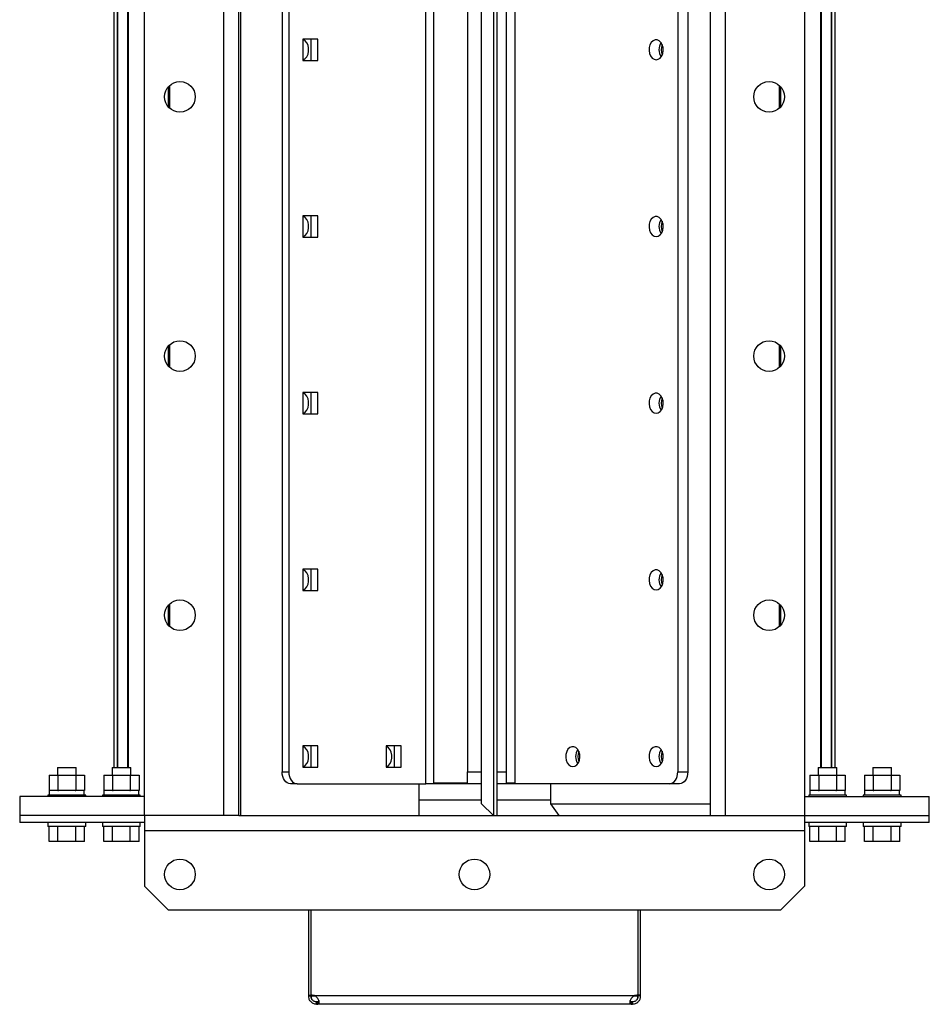
# Model space of a CAD drawing. Units: millimetres. Extents: x -1093 to 2198, y -1033 to 1302.
# Drawn here: x -132 to 254, y -1033 to -615 of the extents above; entities that cross this region are included whole.
import ezdxf

# ---------------------------------------------------------------- set-up
doc = ezdxf.new("R2010")
doc.units = ezdxf.units.MM

msp = doc.modelspace()

# ---------------------------------------------------------------- linework, layer by layer
at = {"color": 7, "linetype": 'Continuous', "lineweight": 25}
for p, q in [((-79.13, -953), (-79.13, -453)), ((-45.53, -953), (-45.53, -453)), ((-39.13, -953), (-39.13, -453)), ((-38.48, -453), (-38.48, -953)), ((68.87, -453), (68.87, -953)), ((70.37, -453), (70.37, -953)), ((160.87, -453), (160.87, -953)), ((167.27, -453), (167.27, -953)), ((200.87, -453), (200.87, -953)), ((63.87, -948), (63.87, -458)), ((40.19, -939.5), (40.19, -466.5)), ((43.55, -939.5), (43.55, -466.5)), ((78.2, -939.5), (78.2, -466.5)), ((-20.8, -471.5), (-20.8, -934.5)), ((-17.97, -471.5), (-17.97, -934.5)), ((57.87, -471.5), (57.87, -934.5)), ((74.37, -471.5), (74.37, -934.5)), ((147.14, -471.5), (147.14, -934.5)), ((151.38, -471.5), (151.38, -934.5)), ((-92.12, -473.4), (-92.12, -932.6)), ((-92.1, -932.6), (-92.1, -473.4)), ((-90.67, -932.6), (-90.67, -473.4)), ((-90.54, -932.6), (-90.54, -473.4)), ((-86.25, -932.6), (-86.25, -473.4)), ((-86.01, -932.6), (-86.01, -473.4)), ((207.75, -473.4), (207.75, -932.6)), ((208, -473.4), (208, -932.6)), ((212.29, -473.4), (212.29, -932.6)), ((212.41, -473.4), (212.41, -932.6)), ((213.85, -473.4), (213.85, -932.6)), ((213.86, -932.6), (213.86, -473.4)), ((-5.6, -623.5), (-11.96, -623.5)), ((-11.96, -623.5), (-11.96, -632.5)), ((-11.61, -623.5), (-11.96, -623.53)), ((-8.42, -632.5), (-8.42, -623.5)), ((-5.6, -632.5), (-5.6, -623.5)), ((-11.96, -632.47), (-11.61, -632.5)), ((-11.96, -632.5), (-5.6, -632.5)), ((-68.44, -652.87), (-68.44, -643.14)), ((190.19, -643.14), (190.19, -652.87)), ((-68.92, -652.4), (-68.92, -643.61)), ((190.66, -643.61), (190.66, -652.4)), ((-5.6, -698.5), (-11.96, -698.5)), ((-11.96, -698.5), (-11.96, -707.5)), ((-11.61, -698.5), (-11.96, -698.53)), ((-8.42, -707.5), (-8.42, -698.5)), ((-5.6, -707.5), (-5.6, -698.5)), ((-11.96, -707.47), (-11.61, -707.5)), ((-11.96, -707.5), (-5.6, -707.5)), ((-68.92, -762.4), (-68.92, -753.61)), ((-68.44, -762.87), (-68.44, -753.14)), ((190.19, -753.14), (190.19, -762.87)), ((190.66, -753.61), (190.66, -762.4)), ((-5.6, -773.5), (-11.96, -773.5)), ((-11.96, -773.5), (-11.96, -782.5)), ((-11.61, -773.5), (-11.96, -773.53)), ((-8.42, -782.5), (-8.42, -773.5)), ((-5.6, -782.5), (-5.6, -773.5)), ((-11.96, -782.47), (-11.61, -782.5)), ((-11.96, -782.5), (-5.6, -782.5)), ((-5.6, -848.5), (-11.96, -848.5)), ((-11.96, -848.5), (-11.96, -857.5)), ((-11.61, -848.5), (-11.96, -848.53)), ((-8.42, -857.5), (-8.42, -848.5)), ((-5.6, -857.5), (-5.6, -848.5)), ((-11.96, -857.47), (-11.61, -857.5)), ((-11.96, -857.5), (-5.6, -857.5)), ((-68.92, -872.4), (-68.92, -863.61)), ((-68.44, -872.87), (-68.44, -863.14)), ((190.19, -863.14), (190.19, -872.87)), ((190.66, -863.61), (190.66, -872.4)), ((-5.6, -923.5), (-11.96, -923.5)), ((-11.96, -923.5), (-11.96, -932.5)), ((-11.61, -923.5), (-11.96, -923.53)), ((-8.42, -932.5), (-8.42, -923.5)), ((-5.6, -932.5), (-5.6, -923.5)), ((29.76, -923.5), (23.4, -923.5)), ((23.4, -923.5), (23.4, -932.5)), ((23.75, -923.5), (23.4, -923.53)), ((26.93, -932.5), (26.93, -923.5)), ((29.76, -932.5), (29.76, -923.5)), ((-119.63, -935.9), (-119.63, -942.4)), ((-119.63, -935.9), (-115.88, -935.9)), ((-116.13, -932.6), (-116.13, -935.9)), ((-116.13, -932.6), (-112.13, -932.6)), ((-115.88, -935.9), (-115.88, -942.4)), ((-115.88, -935.9), (-108.37, -935.9)), ((-112.13, -932.6), (-108.13, -932.6)), ((-108.37, -935.9), (-108.37, -942.4)), ((-108.37, -935.9), (-104.62, -935.9)), ((-108.13, -935.9), (-108.13, -932.6)), ((-104.62, -935.9), (-104.62, -942.4)), ((-96.46, -935.9), (-96.46, -942.4)), ((-96.46, -935.9), (-92.7, -935.9)), ((-92.95, -932.6), (-92.95, -935.9)), ((-92.95, -932.6), (-88.95, -932.6)), ((-92.7, -935.9), (-92.7, -942.4)), ((-92.7, -935.9), (-85.2, -935.9)), ((-88.95, -932.6), (-84.95, -932.6)), ((-85.2, -935.9), (-85.2, -942.4)), ((-85.2, -935.9), (-81.44, -935.9)), ((-84.95, -935.9), (-84.95, -932.6)), ((-81.44, -935.9), (-81.44, -942.4)), ((-20.8, -934.5), (-17.97, -934.5)), ((-11.96, -932.47), (-11.61, -932.5)), ((-11.96, -932.5), (-5.6, -932.5)), ((23.4, -932.47), (23.75, -932.5)), ((23.4, -932.5), (29.76, -932.5)), ((57.87, -934.5), (63.87, -934.5)), ((57.87, -939.5), (57.87, -934.5)), ((70.37, -934.5), (74.37, -934.5)), ((74.37, -934.5), (74.37, -939.5)), ((147.14, -934.5), (151.38, -934.5)), ((203.19, -935.9), (203.19, -942.4)), ((203.19, -935.9), (206.94, -935.9)), ((206.7, -932.6), (206.7, -935.9)), ((206.7, -932.6), (210.7, -932.6)), ((206.94, -935.9), (206.94, -942.4)), ((206.94, -935.9), (214.45, -935.9)), ((210.7, -932.6), (214.7, -932.6)), ((214.45, -935.9), (214.45, -942.4)), ((214.45, -935.9), (218.2, -935.9)), ((214.7, -935.9), (214.7, -932.6)), ((218.2, -935.9), (218.2, -942.4)), ((226.37, -935.9), (226.37, -942.4)), ((226.37, -935.9), (230.12, -935.9)), ((229.87, -932.6), (229.87, -935.9)), ((229.87, -932.6), (233.87, -932.6)), ((230.12, -935.9), (230.12, -942.4)), ((230.12, -935.9), (237.63, -935.9)), ((233.87, -932.6), (237.87, -932.6)), ((237.63, -935.9), (237.63, -942.4)), ((237.63, -935.9), (241.38, -935.9)), ((237.87, -935.9), (237.87, -932.6)), ((241.38, -935.9), (241.38, -942.4)), ((-14.43, -939.5), (-17.26, -939.5)), ((-14.43, -939.5), (40.19, -939.5)), ((37.36, -953), (37.36, -939.5)), ((57.87, -939.5), (40.19, -939.5)), ((43.55, -939.2), (57.87, -939.2)), ((63.87, -939.5), (57.87, -939.5)), ((74.37, -939.5), (70.37, -939.5)), ((74.37, -939.2), (78.2, -939.2)), ((88.91, -939.5), (74.37, -939.5)), ((143.6, -939.5), (88.91, -939.5)), ((93.22, -948), (93.22, -939.5)), ((147.85, -939.5), (143.6, -939.5)), ((-119.63, -942.4), (-119.52, -942.4)), ((-119.53, -944.4), (-119.53, -942.4)), ((-115.99, -942.4), (-119.52, -942.4)), ((-115.99, -942.4), (-115.88, -942.4)), ((-115.88, -942.4), (-115.66, -942.4)), ((-108.59, -942.4), (-115.66, -942.4)), ((-108.59, -942.4), (-108.37, -942.4)), ((-108.37, -942.4), (-108.27, -942.4)), ((-104.73, -942.4), (-108.27, -942.4)), ((-104.73, -944.4), (-104.73, -942.4)), ((-104.73, -942.4), (-104.62, -942.4)), ((-96.46, -942.4), (-96.35, -942.4)), ((-96.35, -944.4), (-96.35, -942.4)), ((-92.81, -942.4), (-96.35, -942.4)), ((-92.81, -942.4), (-92.7, -942.4)), ((-92.7, -942.4), (-92.49, -942.4)), ((-85.41, -942.4), (-92.49, -942.4)), ((-85.41, -942.4), (-85.2, -942.4)), ((-85.2, -942.4), (-85.09, -942.4)), ((-81.55, -942.4), (-85.09, -942.4)), ((-81.55, -944.4), (-81.55, -942.4)), ((-81.55, -942.4), (-81.44, -942.4)), ((203.19, -942.4), (203.3, -942.4)), ((203.3, -944.4), (203.3, -942.4)), ((206.83, -942.4), (203.3, -942.4)), ((206.83, -942.4), (206.94, -942.4)), ((206.94, -942.4), (207.16, -942.4)), ((214.23, -942.4), (207.16, -942.4)), ((214.23, -942.4), (214.45, -942.4)), ((214.45, -942.4), (214.56, -942.4)), ((218.09, -942.4), (214.56, -942.4)), ((218.09, -942.4), (218.2, -942.4)), ((218.1, -944.4), (218.1, -942.4)), ((226.37, -942.4), (226.48, -942.4)), ((226.47, -944.4), (226.47, -942.4)), ((230.01, -942.4), (226.48, -942.4)), ((230.01, -942.4), (230.12, -942.4)), ((230.12, -942.4), (230.34, -942.4)), ((237.41, -942.4), (230.34, -942.4)), ((237.41, -942.4), (237.63, -942.4)), ((237.63, -942.4), (237.73, -942.4)), ((241.27, -942.4), (237.73, -942.4)), ((241.27, -944.4), (241.27, -942.4)), ((241.27, -942.4), (241.38, -942.4)), ((-132.13, -945), (-132.13, -953)), ((-79.13, -945), (-132.13, -945)), ((-120.13, -944.4), (-120.13, -945)), ((-104.13, -944.4), (-120.13, -944.4)), ((-104.13, -945), (-104.13, -944.4)), ((-96.95, -944.4), (-96.95, -945)), ((-80.95, -944.4), (-96.95, -944.4)), ((-80.95, -945), (-80.95, -944.4)), ((63.87, -946.5), (37.36, -946.5)), ((63.87, -948), (68.87, -953)), ((93.22, -946.5), (70.37, -946.5)), ((93.22, -948), (160.87, -948)), ((96.76, -953), (93.22, -948)), ((200.87, -945), (253.87, -945)), ((202.7, -944.4), (202.7, -945)), ((218.7, -944.4), (202.7, -944.4)), ((218.7, -945), (218.7, -944.4)), ((225.87, -944.4), (225.87, -945)), ((241.87, -944.4), (225.87, -944.4)), ((241.87, -945), (241.87, -944.4)), ((253.87, -953), (253.87, -945)), ((-132.13, -953), (-132.13, -956)), ((-79.13, -953), (-132.13, -953)), ((-79.13, -956), (-132.13, -956)), ((-120.13, -956), (-120.13, -957.6)), ((-104.13, -957.6), (-104.13, -956)), ((-96.95, -956), (-96.95, -957.6)), ((-80.95, -957.6), (-80.95, -956)), ((-45.53, -953), (-79.13, -953)), ((-79.13, -953), (-79.13, -959.4)), ((-39.13, -953), (-45.53, -953)), ((-39.13, -953), (160.87, -953)), ((160.87, -953), (167.27, -953)), ((167.27, -953), (200.87, -953)), ((200.87, -953), (253.87, -953)), ((200.87, -953), (200.87, -959.4)), ((253.87, -956), (200.87, -956)), ((202.7, -956), (202.7, -957.6)), ((218.7, -957.6), (218.7, -956)), ((225.87, -956), (225.87, -957.6)), ((241.87, -957.6), (241.87, -956)), ((253.87, -956), (253.87, -953)), ((-104.13, -957.6), (-120.13, -957.6)), ((-119.63, -964), (-119.63, -957.6)), ((-115.88, -964), (-115.88, -957.6)), ((-108.37, -964), (-108.37, -957.6)), ((-104.62, -964), (-104.62, -957.6)), ((-80.95, -957.6), (-96.95, -957.6)), ((-96.46, -964), (-96.46, -957.6)), ((-92.7, -964), (-92.7, -957.6)), ((-85.2, -964), (-85.2, -957.6)), ((-81.44, -964), (-81.44, -957.6)), ((-79.13, -959.4), (200.87, -959.4)), ((-79.13, -959.4), (-79.13, -983)), ((200.87, -959.4), (200.87, -983)), ((218.7, -957.6), (202.7, -957.6)), ((203.19, -964), (203.19, -957.6)), ((206.94, -964), (206.94, -957.6)), ((214.45, -964), (214.45, -957.6)), ((218.2, -964), (218.2, -957.6)), ((241.87, -957.6), (225.87, -957.6)), ((226.37, -964), (226.37, -957.6)), ((230.12, -964), (230.12, -957.6)), ((237.63, -964), (237.63, -957.6)), ((241.38, -964), (241.38, -957.6)), ((-115.88, -964), (-119.63, -964)), ((-108.37, -964), (-115.88, -964)), ((-104.62, -964), (-108.37, -964)), ((-92.7, -964), (-96.46, -964)), ((-85.2, -964), (-92.7, -964)), ((-81.44, -964), (-85.2, -964)), ((206.94, -964), (203.19, -964)), ((214.45, -964), (206.94, -964)), ((218.2, -964), (214.45, -964)), ((230.12, -964), (226.37, -964)), ((237.63, -964), (230.12, -964)), ((241.38, -964), (237.63, -964)), ((-79.13, -983), (-69.13, -993)), ((190.87, -993), (200.87, -983)), ((-69.13, -993), (190.87, -993)), ((-9.63, -993), (-9.63, -1029.31)), ((-8.63, -993), (-8.63, -1029.31)), ((-8.45, -1029.31), (-8.45, -993)), ((130.2, -993), (130.2, -1029.31)), ((130.37, -1029.31), (130.37, -993)), ((131.37, -1029.31), (131.37, -993)), ((-9.63, -1029.31), (-8.63, -1029.31)), ((-9.63, -1029.31), (-9.63, -1029.6)), ((-9.63, -1029.6), (-8.63, -1029.6)), ((-8.63, -1029.31), (-8.63, -1029.6)), ((-8.45, -1029.31), (-8.45, -1029.6)), ((-8.45, -1029.6), (-6.67, -1029.6)), ((128.41, -1029.6), (-6.67, -1029.6)), ((-6.23, -1033), (-6.23, -1032)), ((-6.23, -1032), (-5.61, -1032)), ((-5.61, -1033), (-5.61, -1032)), ((127.36, -1033), (127.36, -1032)), ((127.36, -1032), (127.97, -1032)), ((127.97, -1033), (127.97, -1032)), ((128.41, -1029.6), (130.2, -1029.6)), ((130.2, -1029.6), (130.2, -1029.31)), ((131.37, -1029.31), (130.37, -1029.31)), ((130.37, -1029.6), (130.37, -1029.31)), ((131.37, -1029.6), (130.37, -1029.6)), ((131.37, -1029.6), (131.37, -1029.31)), ((-6.23, -1033), (-5.61, -1033)), ((127.36, -1033), (-5.61, -1033)), ((18.79, -1033), (18.79, -1033.13)), ((56.79, -1033), (56.79, -1033.13)), ((82.94, -1033), (82.94, -1033.13)), ((127.36, -1033), (127.97, -1033))]:
    msp.add_line(p, q, dxfattribs=at)
at = {"color": 7, "linetype": 'Continuous', "lineweight": 25, "flags": 128}
for points in [[(-11.96, -632.39), (-11.77, -632.32), (-10.95, -631.79), (-10.26, -630.95), (-9.77, -629.87), (-9.52, -628.64), (-9.52, -627.36), (-9.77, -626.13), (-10.26, -625.06), (-10.95, -624.22), (-11.77, -623.68), (-11.96, -623.62)], [(137.95, -632.25), (138.83, -632.06), (139.64, -631.51), (140.3, -630.65), (140.75, -629.56), (140.94, -628.32), (140.88, -627.06), (140.55, -625.88), (139.99, -624.89), (139.25, -624.17), (138.4, -623.8), (137.5, -623.8), (136.64, -624.17), (135.9, -624.89), (135.34, -625.88), (135.02, -627.06), (134.95, -628.32), (135.15, -629.56), (135.6, -630.65), (136.25, -631.51), (137.06, -632.06), (137.95, -632.25)], [(-11.96, -707.39), (-11.77, -707.32), (-10.95, -706.79), (-10.26, -705.95), (-9.77, -704.87), (-9.52, -703.64), (-9.52, -702.36), (-9.77, -701.13), (-10.26, -700.06), (-10.95, -699.22), (-11.77, -698.68), (-11.96, -698.62)], [(137.95, -707.25), (138.83, -707.06), (139.64, -706.51), (140.3, -705.65), (140.75, -704.56), (140.94, -703.32), (140.88, -702.06), (140.55, -700.88), (139.99, -699.89), (139.25, -699.17), (138.4, -698.8), (137.5, -698.8), (136.64, -699.17), (135.9, -699.89), (135.34, -700.88), (135.02, -702.06), (134.95, -703.32), (135.15, -704.56), (135.6, -705.65), (136.25, -706.51), (137.06, -707.06), (137.95, -707.25)], [(-11.96, -782.39), (-11.77, -782.32), (-10.95, -781.79), (-10.26, -780.95), (-9.77, -779.87), (-9.52, -778.64), (-9.52, -777.36), (-9.77, -776.13), (-10.26, -775.06), (-10.95, -774.22), (-11.77, -773.68), (-11.96, -773.62)], [(137.95, -782.25), (138.83, -782.06), (139.64, -781.51), (140.3, -780.65), (140.75, -779.56), (140.94, -778.32), (140.88, -777.06), (140.55, -775.88), (139.99, -774.89), (139.25, -774.17), (138.4, -773.8), (137.5, -773.8), (136.64, -774.17), (135.9, -774.89), (135.34, -775.88), (135.02, -777.06), (134.95, -778.32), (135.15, -779.56), (135.6, -780.65), (136.25, -781.51), (137.06, -782.06), (137.95, -782.25)], [(-11.96, -857.39), (-11.77, -857.32), (-10.95, -856.79), (-10.26, -855.95), (-9.77, -854.87), (-9.52, -853.64), (-9.52, -852.36), (-9.77, -851.13), (-10.26, -850.06), (-10.95, -849.22), (-11.77, -848.68), (-11.96, -848.62)], [(137.95, -857.25), (138.83, -857.06), (139.64, -856.51), (140.3, -855.65), (140.75, -854.56), (140.94, -853.32), (140.88, -852.06), (140.55, -850.88), (139.99, -849.89), (139.25, -849.17), (138.4, -848.8), (137.5, -848.8), (136.64, -849.17), (135.9, -849.89), (135.34, -850.88), (135.02, -852.06), (134.95, -853.32), (135.15, -854.56), (135.6, -855.65), (136.25, -856.51), (137.06, -857.06), (137.95, -857.25)], [(-11.96, -932.39), (-11.77, -932.32), (-10.95, -931.79), (-10.26, -930.95), (-9.77, -929.87), (-9.52, -928.64), (-9.52, -927.36), (-9.77, -926.13), (-10.26, -925.06), (-10.95, -924.22), (-11.77, -923.68), (-11.96, -923.62)], [(23.4, -932.39), (23.59, -932.32), (24.41, -931.79), (25.09, -930.95), (25.58, -929.87), (25.84, -928.64), (25.84, -927.36), (25.58, -926.13), (25.09, -925.06), (24.41, -924.22), (23.59, -923.68), (23.4, -923.62)], [(102.59, -932.25), (103.48, -932.06), (104.29, -931.51), (104.94, -930.65), (105.39, -929.56), (105.59, -928.32), (105.52, -927.06), (105.19, -925.88), (104.64, -924.89), (103.9, -924.17), (103.04, -923.8), (102.14, -923.8), (101.29, -924.17), (100.55, -924.89), (99.99, -925.88), (99.66, -927.06), (99.6, -928.32), (99.79, -929.56), (100.24, -930.65), (100.9, -931.51), (101.71, -932.06), (102.59, -932.25)], [(137.95, -932.25), (138.83, -932.06), (139.64, -931.51), (140.3, -930.65), (140.75, -929.56), (140.94, -928.32), (140.88, -927.06), (140.55, -925.88), (139.99, -924.89), (139.25, -924.17), (138.4, -923.8), (137.5, -923.8), (136.64, -924.17), (135.9, -924.89), (135.34, -925.88), (135.02, -927.06), (134.95, -928.32), (135.15, -929.56), (135.6, -930.65), (136.25, -931.51), (137.06, -932.06), (137.95, -932.25)], [(-17.26, -939.5), (-17.95, -939.41), (-18.62, -939.12), (-19.23, -938.66), (-19.76, -938.04), (-20.2, -937.28), (-20.53, -936.42), (-20.73, -935.48), (-20.8, -934.5)], [(-17.97, -934.5), (-17.9, -935.48), (-17.7, -936.42), (-17.37, -937.28), (-16.93, -938.04), (-16.4, -938.66), (-15.79, -939.12), (-15.12, -939.41), (-14.43, -939.5)], [(143.6, -939.5), (144.29, -939.41), (144.96, -939.12), (145.57, -938.66), (146.1, -938.04), (146.54, -937.28), (146.87, -936.42), (147.07, -935.48), (147.14, -934.5)], [(151.38, -934.5), (151.31, -935.48), (151.11, -936.42), (150.79, -937.28), (150.35, -938.04), (149.81, -938.66), (149.2, -939.12), (148.54, -939.41), (147.85, -939.5)]]:
    msp.add_lwpolyline(points, dxfattribs=at)
at = {"color": 7, "linetype": 'Continuous', "lineweight": 25}
for centre in [(-64.13, -648), (185.87, -648), (-64.13, -758), (185.87, -758), (-64.13, -868), (185.87, -868), (-64.13, -978), (60.87, -978), (185.87, -978)]:
    msp.add_circle(centre, 6.5, dxfattribs=at)
for centre, radius, start, end in [((144.58, -628), 5.42, 146.2584, 213.7416), ((146.12, -628), 6.06, 158.1682, 201.8318), ((144.58, -703), 5.42, 146.2584, 213.7416), ((146.12, -703), 6.06, 158.1682, 201.8318), ((144.58, -778), 5.42, 146.2584, 213.7416), ((146.12, -778), 6.06, 158.1682, 201.8318), ((144.58, -853), 5.42, 146.2584, 213.7416), ((146.12, -853), 6.06, 158.1682, 201.8318), ((109.22, -928), 5.42, 146.2584, 213.7416), ((110.76, -928), 6.06, 158.1682, 201.8318), ((144.58, -928), 5.42, 146.2584, 213.7416), ((146.12, -928), 6.06, 158.1682, 201.8318), ((-8.02, -1032.28), 3, 63.2307, 98.2946), ((129.76, -1032.28), 3, 81.7054, 116.7693)]:
    msp.add_arc(centre, radius, start, end, dxfattribs=at)
for centre, start_param, end_param in [((-6.23, -1029.6), 1.570796, 1.951987), ((127.97, -1029.6), 4.328598, 4.712389)]:
    msp.add_ellipse(centre, major_axis=(0, 3.4), ratio=0.653889, start_param=start_param, end_param=end_param, dxfattribs=at)
for points, knots in [([(-9.63, -1029.6), (-9.61, -1029.93), (-9.58, -1030.41), (-9.26, -1031.19), (-8.89, -1031.75), (-8.38, -1032.28), (-7.72, -1032.69), (-6.98, -1032.96), (-6.48, -1032.99), (-6.23, -1033)], [0, 0, 0, 0, 0.245095, 0.358781, 0.471353, 0.598007, 0.725456, 0.858138, 1, 1, 1, 1]), ([(-8.63, -1029.6), (-8.62, -1029.83), (-8.6, -1030.14), (-8.37, -1030.71), (-8.11, -1031.11), (-7.74, -1031.49), (-7.27, -1031.78), (-6.74, -1031.97), (-6.41, -1031.99), (-6.23, -1032)], [0, 0, 0, 0, 0.274801, 0.390889, 0.499146, 0.616434, 0.733862, 0.859497, 1, 1, 1, 1]), ([(-5.61, -1033), (-5.49, -1032.99), (-5.26, -1032.95), (-5.06, -1032.68), (-5.01, -1032.26), (-5.09, -1031.74), (-5.31, -1031.17), (-5.64, -1030.6), (-6.1, -1030.06), (-6.47, -1029.76), (-6.67, -1029.6)], [0, 0, 0, 0, 0.145276, 0.27918, 0.405294, 0.527886, 0.644053, 0.758732, 0.876084, 1, 1, 1, 1]), ([(-5.61, -1032), (-5.49, -1031.99), (-5.27, -1031.97), (-5.06, -1031.79), (-5.04, -1031.58), (-5.04, -1031.49)], [0, 0, 0, 0, 0.383293, 0.722348, 1, 1, 1, 1]), ([(128.41, -1029.6), (128.04, -1029.93), (127.5, -1030.41), (127.05, -1031.19), (126.84, -1031.75), (126.75, -1032.28), (126.8, -1032.69), (127, -1032.96), (127.23, -1032.99), (127.36, -1033)], [0, 0, 0, 0, 0.245095, 0.358781, 0.471353, 0.598007, 0.725456, 0.858138, 1, 1, 1, 1]), ([(126.78, -1031.51), (126.79, -1031.6), (126.8, -1031.8), (127.01, -1031.97), (127.24, -1031.99), (127.36, -1032)], [0, 0, 0, 0, 0.278997, 0.619359, 1, 1, 1, 1]), ([(127.97, -1032), (128.16, -1031.99), (128.51, -1031.97), (129.04, -1031.78), (129.5, -1031.48), (129.87, -1031.1), (130.13, -1030.7), (130.35, -1030.13), (130.36, -1029.82), (130.37, -1029.6)], [0, 0, 0, 0, 0.143431, 0.270307, 0.386712, 0.500419, 0.612304, 0.729517, 1, 1, 1, 1]), ([(127.97, -1033), (128.24, -1032.99), (128.74, -1032.95), (129.49, -1032.68), (130.14, -1032.26), (130.65, -1031.74), (131.01, -1031.17), (131.24, -1030.6), (131.36, -1030.06), (131.37, -1029.76), (131.37, -1029.6)], [0, 0, 0, 0, 0.145276, 0.27918, 0.405294, 0.527886, 0.644053, 0.758732, 0.876084, 1, 1, 1, 1])]:
    msp.add_open_spline(points, degree=3, knots=knots, dxfattribs=at)

doc.saveas('drawing.dxf')
